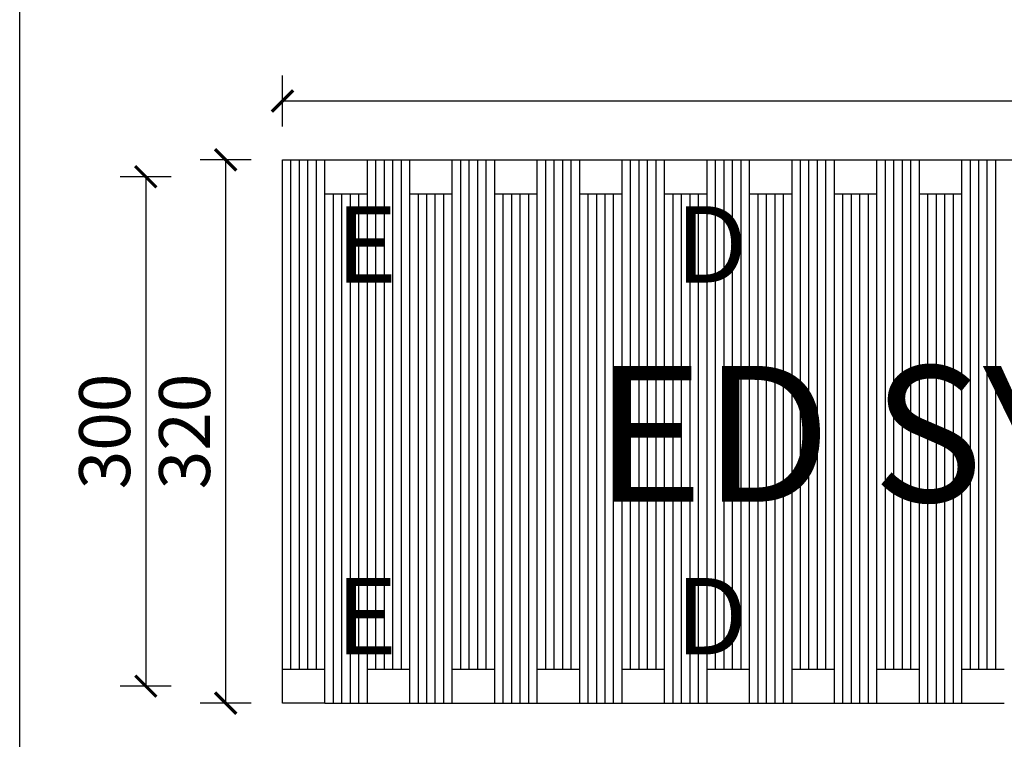
# Model space of a CAD drawing. Extents: x -31950 to 7253, y 612 to 4381.
# Drawn here: x -31950 to -31371, y 2330 to 2754 of the extents above; entities that cross this region are included whole.
import ezdxf

# ---------------------------------------------------------------- set-up
doc = ezdxf.new("R2010")
doc.units = 0
doc.header["$LTSCALE"] = 0.1
doc.header["$MEASUREMENT"] = 0
doc.header["$PDMODE"] = 2
doc.header["$PDSIZE"] = 1.5
doc.layers.get('DEFPOINTS').update_dxf_attribs({"color": 254})
doc.layers.add('Predefinito', color=7, linetype='Continuous', true_color=0x000000)
doc.layers.add('TESTO', color=7, linetype='Continuous')
doc.styles.add('STR_quote', font='arial.ttf')
doc.dimstyles.new('ISO-25', dxfattribs={"dimtxt": 2.5, "dimasz": 2.5, "dimexe": 1.25, "dimexo": 0.625, "dimtad": 1, "dimtxsty": 'Standard', "dimcen": 2.5, "dimadec": 0, "dimazin": 0, "dimtfac": 1, "dimtmove": 0, "dimatfit": 3, "dimfxl": 0, "dimarcsym": 0})

# ---------------------------------------------------------------- blocks, each defined once
blk = doc.blocks.new('_ArchTick')
at = {"color": 0, "linetype": 'ByBlock', "const_width": 0.15}
blk.add_lwpolyline([(-0.5, -0.5), (0.5, 0.5)], dxfattribs=at)
blk = doc.blocks.new('*D382')
at = {"layer": 'DEFPOINTS', "color": 0, "transparency": 16777216}
for p in [(-30795.59, 2705.86), (-31795.59, 2671.21), (-30795.59, 2671.21, -84.76)]:
    blk.add_point(p, dxfattribs=at)
at = {"layer": 'TESTO', "color": 0, "lineweight": -2, "transparency": 16777216}
for p, q in [((-31795.59, 2690.86), (-31795.59, 2720.86)), ((-30795.59, 2705.7), (-30795.59, 2720.86)), ((-31795.59, 2705.86), (-30795.59, 2705.86))]:
    blk.add_line(p, q, dxfattribs=at)
at = {"layer": 'TESTO', "color": 0, "lineweight": -2, "transparency": 16777216, "xscale": 12.5, "yscale": 12.5, "zscale": 12.5, "rotation": 180}
blk.add_blockref('_ArchTick', (-31795.59, 2705.86), dxfattribs=at)
at = {"layer": 'TESTO', "color": 0, "lineweight": -2, "transparency": 16777216, "xscale": 12.5, "yscale": 12.5, "zscale": 12.5}
blk.add_blockref('_ArchTick', (-30795.59, 2705.86), dxfattribs=at)
at = {"layer": 'TESTO', "color": 0, "transparency": 16777216, "insert": (-31295.59, 2726.18), "char_height": 30, "attachment_point": 5, "style": 'STR_quote'}
blk.add_mtext('1000', dxfattribs=at)
blk = doc.blocks.new('*D383')
at = {"layer": 'DEFPOINTS', "color": 0, "transparency": 16777216}
for p in [(-31795.59, 2671.21), (-31829.04, 2351.21), (-31795.59, 2351.21)]:
    blk.add_point(p, dxfattribs=at)
at = {"layer": 'TESTO', "color": 0, "lineweight": -2, "transparency": 16777216}
for p, q in [((-31814.04, 2671.21), (-31844.04, 2671.21)), ((-31829.04, 2671.21), (-31829.04, 2351.21)), ((-31814.04, 2351.21), (-31844.04, 2351.21))]:
    blk.add_line(p, q, dxfattribs=at)
at = {"layer": 'TESTO', "color": 0, "lineweight": -2, "transparency": 16777216, "xscale": 12.5, "yscale": 12.5, "zscale": 12.5}
for p, rotation in [((-31829.04, 2671.21), 90), ((-31829.04, 2351.21), 270)]:
    blk.add_blockref('_ArchTick', p, dxfattribs=dict(at, rotation=rotation))
at = {"layer": 'TESTO', "color": 0, "transparency": 16777216, "insert": (-31849.36, 2511.21), "char_height": 30, "attachment_point": 5, "rotation": 90, "style": 'STR_quote'}
blk.add_mtext('320', dxfattribs=at)
blk = doc.blocks.new('*D384')
at = {"layer": 'DEFPOINTS', "color": 0, "transparency": 16777216}
for p in [(-31770.59, 2661.21), (-31876.08, 2361.21), (-31770.59, 2361.21)]:
    blk.add_point(p, dxfattribs=at)
at = {"layer": 'TESTO', "color": 0, "lineweight": -2, "transparency": 16777216}
for p, q in [((-31861.08, 2661.21), (-31891.08, 2661.21)), ((-31876.08, 2661.21), (-31876.08, 2361.21)), ((-31861.08, 2361.21), (-31891.08, 2361.21))]:
    blk.add_line(p, q, dxfattribs=at)
at = {"layer": 'TESTO', "color": 0, "lineweight": -2, "transparency": 16777216, "xscale": 12.5, "yscale": 12.5, "zscale": 12.5}
for p, rotation in [((-31876.08, 2661.21), 90), ((-31876.08, 2361.21), 270)]:
    blk.add_blockref('_ArchTick', p, dxfattribs=dict(at, rotation=rotation))
at = {"layer": 'TESTO', "color": 0, "transparency": 16777216, "insert": (-31896.41, 2511.21), "char_height": 30, "attachment_point": 5, "rotation": 90, "style": 'STR_quote'}
blk.add_mtext('300', dxfattribs=at)

msp = doc.modelspace()

# ---------------------------------------------------------------- linework, layer by layer
msp.add_line((-31950.31, 1676.87), (-31950.31, 3116.87))
at = {"layer": 'Predefinito', "color": 251, "true_color": 0x636466}
for p, q in [((-31795.59, 2671.21, -84.76), (-31770.59, 2671.21, -84.76)), ((-31795.59, 2371.21), (-31795.59, 2671.21)), ((-31770.59, 2651.21), (-31770.59, 2671.21)), ((-31745.59, 2671.21, -84.76), (-31720.59, 2671.21, -84.76)), ((-31745.59, 2651.21), (-31745.59, 2671.21)), ((-31720.59, 2651.21), (-31720.59, 2671.21)), ((-31695.59, 2671.21, -84.76), (-31670.59, 2671.21, -84.76)), ((-31695.59, 2651.21), (-31695.59, 2671.21)), ((-31670.59, 2651.21), (-31670.59, 2671.21)), ((-31645.59, 2671.21, -84.76), (-31620.59, 2671.21, -84.76)), ((-31645.59, 2651.21), (-31645.59, 2671.21)), ((-31620.59, 2651.21), (-31620.59, 2671.21)), ((-31595.59, 2671.21, -84.76), (-31570.59, 2671.21, -84.76)), ((-31595.59, 2651.21), (-31595.59, 2671.21)), ((-31570.59, 2651.21), (-31570.59, 2671.21)), ((-31545.59, 2671.21, -84.76), (-31520.59, 2671.21, -84.76)), ((-31545.59, 2651.21), (-31545.59, 2671.21)), ((-31520.59, 2651.21), (-31520.59, 2671.21)), ((-31495.59, 2671.21, -84.76), (-31470.59, 2671.21, -84.76)), ((-31495.59, 2651.21), (-31495.59, 2671.21)), ((-31470.59, 2651.21), (-31470.59, 2671.21)), ((-31445.59, 2671.21, -84.76), (-31420.59, 2671.21, -84.76)), ((-31445.59, 2651.21), (-31445.59, 2671.21)), ((-31420.59, 2651.21), (-31420.59, 2671.21)), ((-31395.59, 2671.21, -84.76), (-31370.59, 2671.21, -84.76)), ((-31395.59, 2651.21), (-31395.59, 2671.21)), ((-31770.59, 2651.21, -84.76), (-31745.59, 2651.21, -84.76)), ((-31720.59, 2651.21, -84.76), (-31695.59, 2651.21, -84.76)), ((-31670.59, 2651.21, -84.76), (-31645.59, 2651.21, -84.76)), ((-31620.59, 2651.21, -84.76), (-31595.59, 2651.21, -84.76)), ((-31570.59, 2651.21, -84.76), (-31545.59, 2651.21, -84.76)), ((-31520.59, 2651.21, -84.76), (-31495.59, 2651.21, -84.76)), ((-31470.59, 2651.21, -84.76), (-31445.59, 2651.21, -84.76)), ((-31420.59, 2651.21, -84.76), (-31395.59, 2651.21, -84.76)), ((-31795.59, 2371.21, -84.76), (-31770.59, 2371.21, -84.76)), ((-31770.59, 2351.21), (-31770.59, 2371.21)), ((-31745.59, 2351.21), (-31745.59, 2371.21)), ((-31745.59, 2371.21, -84.76), (-31720.59, 2371.21, -84.76)), ((-31720.59, 2351.21), (-31720.59, 2371.21)), ((-31695.59, 2351.21), (-31695.59, 2371.21)), ((-31695.59, 2371.21, -84.76), (-31670.59, 2371.21, -84.76)), ((-31670.59, 2351.21), (-31670.59, 2371.21)), ((-31645.59, 2351.21), (-31645.59, 2371.21)), ((-31645.59, 2371.21, -84.76), (-31620.59, 2371.21, -84.76)), ((-31620.59, 2351.21), (-31620.59, 2371.21)), ((-31595.59, 2351.21), (-31595.59, 2371.21)), ((-31595.59, 2371.21, -84.76), (-31570.59, 2371.21, -84.76)), ((-31570.59, 2351.21), (-31570.59, 2371.21)), ((-31545.59, 2351.21), (-31545.59, 2371.21)), ((-31545.59, 2371.21, -84.76), (-31520.59, 2371.21, -84.76)), ((-31520.59, 2351.21), (-31520.59, 2371.21)), ((-31495.59, 2351.21), (-31495.59, 2371.21)), ((-31495.59, 2371.21, -84.76), (-31470.59, 2371.21, -84.76)), ((-31470.59, 2351.21), (-31470.59, 2371.21)), ((-31445.59, 2351.21), (-31445.59, 2371.21)), ((-31445.59, 2371.21, -84.76), (-31420.59, 2371.21, -84.76)), ((-31420.59, 2351.21), (-31420.59, 2371.21)), ((-31395.59, 2351.21), (-31395.59, 2371.21)), ((-31395.59, 2371.21, -84.76), (-31370.59, 2371.21, -84.76)), ((-31770.59, 2351.21, -84.76), (-31745.59, 2351.21, -84.76)), ((-31720.59, 2351.21, -84.76), (-31695.59, 2351.21, -84.76)), ((-31670.59, 2351.21, -84.76), (-31645.59, 2351.21, -84.76)), ((-31620.59, 2351.21, -84.76), (-31595.59, 2351.21, -84.76)), ((-31570.59, 2351.21, -84.76), (-31545.59, 2351.21, -84.76)), ((-31520.59, 2351.21, -84.76), (-31495.59, 2351.21, -84.76)), ((-31470.59, 2351.21, -84.76), (-31445.59, 2351.21, -84.76)), ((-31420.59, 2351.21, -84.76), (-31395.59, 2351.21, -84.76))]:
    msp.add_line(p, q, dxfattribs=at)
at = {"layer": 'Predefinito', "color": 255}
msp.add_line((-31795.59, 2671.21), (-30795.59, 2671.21, -84.76), dxfattribs=at)
at = {"layer": 'Predefinito', "color": 9, "true_color": 0xc7c8ca}
for p, q in [((-31790.59, 2371.21, -84.76), (-31790.59, 2671.21, -263.02)), ((-31785.59, 2371.21, -84.76), (-31785.59, 2671.21, -263.02)), ((-31780.59, 2371.21, -84.76), (-31780.59, 2671.21, -263.02)), ((-31775.59, 2371.21, -84.76), (-31775.59, 2671.21, -263.02)), ((-31770.59, 2371.21, -84.76), (-31770.59, 2671.21, -263.02)), ((-31745.59, 2371.21, -84.76), (-31745.59, 2671.21, -263.02)), ((-31740.59, 2371.21, -84.76), (-31740.59, 2671.21, -263.02)), ((-31735.59, 2371.21, -84.76), (-31735.59, 2671.21, -263.02)), ((-31730.59, 2371.21, -84.76), (-31730.59, 2671.21, -263.02)), ((-31725.59, 2371.21, -84.76), (-31725.59, 2671.21, -263.02)), ((-31720.59, 2371.21, -84.76), (-31720.59, 2671.21, -263.02)), ((-31695.59, 2371.21, -84.76), (-31695.59, 2671.21, -263.02)), ((-31690.59, 2371.21, -84.76), (-31690.59, 2671.21, -263.02)), ((-31685.59, 2371.21, -84.76), (-31685.59, 2671.21, -263.02)), ((-31680.59, 2371.21, -84.76), (-31680.59, 2671.21, -263.02)), ((-31675.59, 2371.21, -84.76), (-31675.59, 2671.21, -263.02)), ((-31670.59, 2371.21, -84.76), (-31670.59, 2671.21, -263.02)), ((-31645.59, 2371.21, -84.76), (-31645.59, 2671.21, -263.02)), ((-31640.59, 2371.21, -84.76), (-31640.59, 2671.21, -263.02)), ((-31635.59, 2371.21, -84.76), (-31635.59, 2671.21, -263.02)), ((-31630.59, 2371.21, -84.76), (-31630.59, 2671.21, -263.02)), ((-31625.59, 2371.21, -84.76), (-31625.59, 2671.21, -263.02)), ((-31620.59, 2371.21, -84.76), (-31620.59, 2671.21, -263.02)), ((-31595.59, 2371.21, -84.76), (-31595.59, 2671.21, -263.02)), ((-31590.59, 2371.21, -84.76), (-31590.59, 2671.21, -263.02)), ((-31585.59, 2371.21, -84.76), (-31585.59, 2671.21, -263.02)), ((-31580.59, 2371.21, -84.76), (-31580.59, 2671.21, -263.02)), ((-31575.59, 2371.21, -84.76), (-31575.59, 2671.21, -263.02)), ((-31570.59, 2371.21, -84.76), (-31570.59, 2671.21, -263.02)), ((-31545.59, 2371.21, -84.76), (-31545.59, 2671.21, -263.02)), ((-31540.59, 2371.21, -84.76), (-31540.59, 2671.21, -263.02)), ((-31535.59, 2371.21, -84.76), (-31535.59, 2671.21, -263.02)), ((-31530.59, 2371.21, -84.76), (-31530.59, 2671.21, -263.02)), ((-31525.59, 2371.21, -84.76), (-31525.59, 2671.21, -263.02)), ((-31520.59, 2371.21, -84.76), (-31520.59, 2671.21, -263.02)), ((-31495.59, 2371.21, -84.76), (-31495.59, 2671.21, -263.02)), ((-31490.59, 2371.21, -84.76), (-31490.59, 2671.21, -263.02)), ((-31485.59, 2371.21, -84.76), (-31485.59, 2671.21, -263.02)), ((-31480.59, 2371.21, -84.76), (-31480.59, 2671.21, -263.02)), ((-31475.59, 2371.21, -84.76), (-31475.59, 2671.21, -263.02)), ((-31470.59, 2371.21, -84.76), (-31470.59, 2671.21, -263.02)), ((-31445.59, 2371.21, -84.76), (-31445.59, 2671.21, -263.02)), ((-31440.59, 2371.21, -84.76), (-31440.59, 2671.21, -263.02)), ((-31435.59, 2371.21, -84.76), (-31435.59, 2671.21, -263.02)), ((-31430.59, 2371.21, -84.76), (-31430.59, 2671.21, -263.02)), ((-31425.59, 2371.21, -84.76), (-31425.59, 2671.21, -263.02)), ((-31420.59, 2371.21, -84.76), (-31420.59, 2671.21, -263.02)), ((-31395.59, 2371.21, -84.76), (-31395.59, 2671.21, -263.02)), ((-31390.59, 2371.21, -84.76), (-31390.59, 2671.21, -263.02)), ((-31385.59, 2371.21, -84.76), (-31385.59, 2671.21, -263.02)), ((-31380.59, 2371.21, -84.76), (-31380.59, 2671.21, -263.02)), ((-31375.59, 2371.21, -84.76), (-31375.59, 2671.21, -263.02)), ((-31765.59, 2351.21, -72.87), (-31765.59, 2651.21, -251.14)), ((-31760.59, 2351.21, -72.87), (-31760.59, 2651.21, -251.14)), ((-31755.59, 2351.21, -72.87), (-31755.59, 2651.21, -251.14)), ((-31750.59, 2351.21, -72.87), (-31750.59, 2651.21, -251.14)), ((-31715.59, 2351.21, -72.87), (-31715.59, 2651.21, -251.14)), ((-31710.59, 2351.21, -72.87), (-31710.59, 2651.21, -251.14)), ((-31705.59, 2351.21, -72.87), (-31705.59, 2651.21, -251.14)), ((-31700.59, 2351.21, -72.87), (-31700.59, 2651.21, -251.14)), ((-31665.59, 2351.21, -72.87), (-31665.59, 2651.21, -251.14)), ((-31660.59, 2351.21, -72.87), (-31660.59, 2651.21, -251.14)), ((-31655.59, 2351.21, -72.87), (-31655.59, 2651.21, -251.14)), ((-31650.59, 2351.21, -72.87), (-31650.59, 2651.21, -251.14)), ((-31615.59, 2351.21, -72.87), (-31615.59, 2651.21, -251.14)), ((-31610.59, 2351.21, -72.87), (-31610.59, 2651.21, -251.14)), ((-31605.59, 2351.21, -72.87), (-31605.59, 2651.21, -251.14)), ((-31600.59, 2351.21, -72.87), (-31600.59, 2651.21, -251.14)), ((-31565.59, 2351.21, -72.87), (-31565.59, 2651.21, -251.14)), ((-31560.59, 2351.21, -72.87), (-31560.59, 2651.21, -251.14)), ((-31555.59, 2351.21, -72.87), (-31555.59, 2651.21, -251.14)), ((-31550.59, 2351.21, -72.87), (-31550.59, 2651.21, -251.14)), ((-31515.59, 2351.21, -72.87), (-31515.59, 2651.21, -251.14)), ((-31510.59, 2351.21, -72.87), (-31510.59, 2651.21, -251.14)), ((-31505.59, 2351.21, -72.87), (-31505.59, 2651.21, -251.14)), ((-31500.59, 2351.21, -72.87), (-31500.59, 2651.21, -251.14)), ((-31465.59, 2351.21, -72.87), (-31465.59, 2651.21, -251.14)), ((-31460.59, 2351.21, -72.87), (-31460.59, 2651.21, -251.14)), ((-31455.59, 2351.21, -72.87), (-31455.59, 2651.21, -251.14)), ((-31450.59, 2351.21, -72.87), (-31450.59, 2651.21, -251.14)), ((-31415.59, 2351.21, -72.87), (-31415.59, 2651.21, -251.14)), ((-31410.59, 2351.21, -72.87), (-31410.59, 2651.21, -251.14)), ((-31405.59, 2351.21, -72.87), (-31405.59, 2651.21, -251.14)), ((-31400.59, 2351.21, -72.87), (-31400.59, 2651.21, -251.14))]:
    msp.add_line(p, q, dxfattribs=at)
at = {"layer": 'Predefinito', "color": 251, "true_color": 0x636466, "elevation": -84.76}
for points in [[(-31770.59, 2671.21), (-31745.59, 2671.21)], [(-31720.59, 2671.21), (-31695.59, 2671.21)], [(-31670.59, 2671.21), (-31645.59, 2671.21)], [(-31620.59, 2671.21), (-31595.59, 2671.21)], [(-31570.59, 2671.21), (-31545.59, 2671.21)], [(-31520.59, 2671.21), (-31495.59, 2671.21)], [(-31470.59, 2671.21), (-31445.59, 2671.21)], [(-31420.59, 2671.21), (-31395.59, 2671.21)]]:
    msp.add_lwpolyline(points, dxfattribs=at)
at = {"layer": 'Predefinito', "color": 251, "true_color": 0x636466}
for points in [[(-31770.59, 2351.21), (-31795.59, 2351.21), (-31795.59, 2371.21)], [(-31745.59, 2351.21), (-31720.59, 2351.21)], [(-31695.59, 2351.21), (-31670.59, 2351.21)], [(-31645.59, 2351.21), (-31620.59, 2351.21)], [(-31595.59, 2351.21), (-31570.59, 2351.21)], [(-31545.59, 2351.21), (-31520.59, 2351.21)], [(-31495.59, 2351.21), (-31470.59, 2351.21)], [(-31445.59, 2351.21), (-31420.59, 2351.21)], [(-31395.59, 2351.21), (-31370.59, 2351.21)]]:
    msp.add_lwpolyline(points, dxfattribs=at)

# ---------------------------------------------------------------- texts
at = {"layer": 'Predefinito', "color": 251, "true_color": 0x636466, "attachment_point": 1}
for s, width, insert, char_height in [('{\\fTimes New Roman|b0|i0|c0|p18;E}', 1.5187, (-31764.18, 2643.89, 596.6), 45), ('{\\fTimes New Roman|b0|i0|c0|p18;D}', 1.5187, (-31564.18, 2643.89, 606.6), 45), ('{\\fTimes New Roman|b0|i0|c0|p18;ED SYSTEM}', 731.8179, (-31612.02, 2549.81, -173.89), 80), ('{\\fTimes New Roman|b0|i0|c0|p18;E}', 1.5187, (-31764.18, 2424.89, 596.6), 45), ('{\\fTimes New Roman|b0|i0|c0|p18;D}', 1.5187, (-31564.18, 2424.89, 606.6), 45)]:
    msp.add_mtext_dynamic_manual_height_columns(s, width=width, gutter_width=1, heights=[0], dxfattribs=dict(at, insert=insert, char_height=char_height))

# ---------------------------------------------------------------- dimensions: what is measured, and where the dimension line sits
at = {"layer": 'TESTO', "color": 242, "true_color": 0xcd2027}
dim = msp.add_linear_dim(base=(-30795.59, 2705.86), p1=(-31795.59, 2671.21), p2=(-30795.59, 2671.21, -84.76), dimstyle='ISO-25', override={"dimtxt": 30, "dimasz": 12.5, "dimexe": 15, "dimexo": 0, "dimgap": 5, "dimdec": 0, "dimtxsty": 'STR_quote', "dimblk1": 'ArchTick', "dimblk2": 'ArchTick', "dimsah": 1, "dimfxl": 15, "dimfxlon": 1}, dxfattribs=at)
dim.commit()
dim.dimension.update_dxf_attribs({"geometry": '*D382', "text_midpoint": (-31295.59, 2726.18)})
for base, p1, p2, picture, middle in [((-31829.04, 2351.21), (-31795.59, 2671.21), (-31795.59, 2351.21), '*D383', (-31849.36, 2511.21)), ((-31876.08, 2361.21), (-31770.59, 2661.21), (-31770.59, 2361.21), '*D384', (-31896.41, 2511.21))]:
    dim = msp.add_linear_dim(base=base, p1=p1, p2=p2, angle=90, dimstyle='ISO-25', override={"dimtxt": 30, "dimasz": 12.5, "dimexe": 15, "dimexo": 0, "dimgap": 5, "dimdec": 0, "dimtxsty": 'STR_quote', "dimblk1": 'ArchTick', "dimblk2": 'ArchTick', "dimsah": 1, "dimfxl": 15, "dimfxlon": 1}, dxfattribs=at)
    dim.commit()
    dim.dimension.update_dxf_attribs({"geometry": picture, "text_midpoint": middle})

doc.saveas('drawing.dxf')
